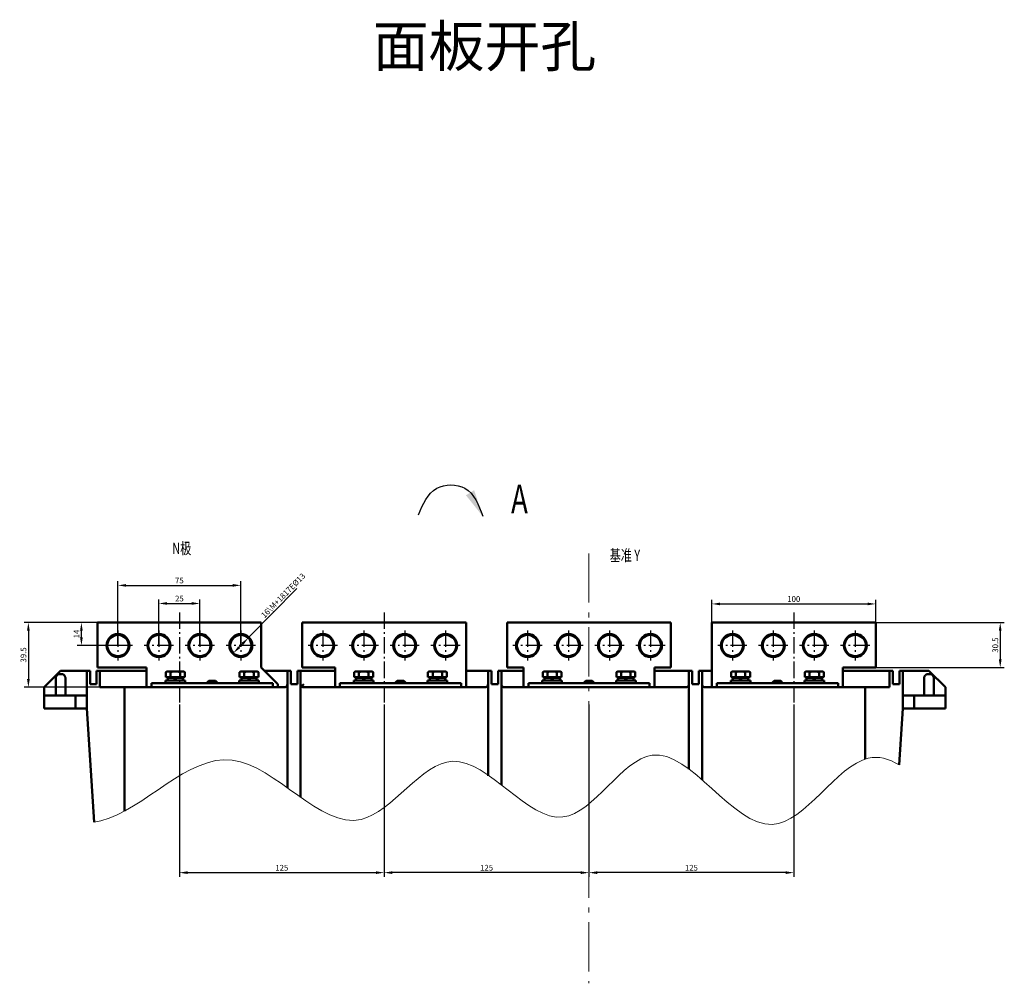
# Model space of a CAD drawing. Extents: x 1364 to 4310, y -3141 to 59.
# Drawn here: x 3610 to 4211, y -2986 to -2398 of the extents above; entities that cross this region are included whole.
import ezdxf
from ezdxf.enums import TextEntityAlignment as Align

# ---------------------------------------------------------------- set-up
doc = ezdxf.new("R2010")
doc.units = 0
doc.header["$MEASUREMENT"] = 0
doc.linetypes.add('KM_POINT', pattern=[15, 10, -2, 1, -2])
doc.linetypes.add('KM_SOLID', pattern=[0])
doc.layers.get('0').update_dxf_attribs({"color": 255, "linetype": 'KM_SOLID', "lineweight": 13})
for name, color, linetype, lineweight in [('中心线', 1, 'KM_POINT', 25), ('图幅', 7, 'Continuous', 18), ('尺寸线', 1, 'KM_SOLID', 25), ('尺寸线1', 1, 'KM_SOLID', 18), ('粗线层', 3, 'KM_SOLID', 50), ('粗线层0', 3, 'KM_SOLID', 50)]:
    doc.layers.add(name, color=color, linetype=linetype, lineweight=lineweight)
doc.styles.add('JS技术字', font='FangSong_GB2312.shx.ttf', dxfattribs={"width": 0.707, "height": 3.5})
doc.styles.add('标准字', font='romans.shx', dxfattribs={"width": 0.8, "height": 3.5, "bigfont": 'bzdft.shx'})
doc.dimstyles.new('ISO25', dxfattribs={"dimscale": 2, "dimtxt": 3.5, "dimasz": 2.5, "dimexe": 1.25, "dimexo": 0.0625, "dimtad": 1, "dimdec": 4, "dimdsep": 46, "dimlunit": 6, "dimtxsty": '标准字', "dimcen": 2.5, "dimclrd": 256, "dimclre": 256, "dimclrt": 2, "dimadec": 0, "dimazin": 0, "dimtfac": 1, "dimtdec": 4, "dimtmove": 0, "dimatfit": 2, "dimfxl": 0, "dimtolj": 1, "dimtzin": 0, "dimarcsym": 0})

# ---------------------------------------------------------------- blocks, each defined once
blk = doc.blocks.new('*D46')
at = {"color": 1, "linetype": 'Continuous', "lineweight": -2}
for p, q in [((3657.48, -2765.82), (3645.29, -2765.82)), ((3647.79, -2774.82), (3647.79, -2770.82)), ((3669.97, -2779.82), (3645.29, -2779.82))]:
    blk.add_line(p, q, dxfattribs=at)
at = {"color": 1, "linetype": 'Continuous'}
for points in [[(3646.96, -2770.82), (3648.62, -2770.82), (3647.79, -2765.82)], [(3646.96, -2774.82), (3648.62, -2774.82), (3647.79, -2779.82)]]:
    blk.add_solid(points, dxfattribs=at)
at = {"layer": 'Defpoints', "color": 0, "linetype": 'Continuous'}
for p in [(3647.79, -2765.82), (3657.6, -2765.82), (3670.1, -2779.82)]:
    blk.add_point(p, dxfattribs=at)
at = {"color": 2, "linetype": 'Continuous', "lineweight": 0, "insert": (3644.79, -2772.82), "char_height": 3.5, "attachment_point": 5, "rotation": 90, "style": '标准字'}
blk.add_mtext('\\A1;14', dxfattribs=at)
blk = doc.blocks.new('*D47')
at = {"color": 1, "linetype": 'Continuous', "lineweight": -2}
for p, q in [((3657.48, -2765.82), (3612.92, -2765.82)), ((3615.42, -2770.82), (3615.42, -2800.32)), ((3658.98, -2805.32), (3612.92, -2805.32))]:
    blk.add_line(p, q, dxfattribs=at)
at = {"color": 1, "linetype": 'Continuous'}
for points in [[(3614.59, -2770.82), (3616.26, -2770.82), (3615.42, -2765.82)], [(3614.59, -2800.32), (3616.26, -2800.32), (3615.42, -2805.32)]]:
    blk.add_solid(points, dxfattribs=at)
at = {"layer": 'Defpoints', "color": 0, "linetype": 'Continuous'}
for p in [(3657.6, -2765.82), (3615.42, -2805.32), (3659.1, -2805.32)]:
    blk.add_point(p, dxfattribs=at)
at = {"color": 2, "linetype": 'Continuous', "lineweight": 0, "insert": (3612.42, -2785.57), "char_height": 3.5, "attachment_point": 5, "rotation": 90, "style": '标准字'}
blk.add_mtext('\\A1;39.5', dxfattribs=at)
blk = doc.blocks.new('*D48')
at = {"color": 1, "linetype": 'Continuous', "lineweight": -2}
for p, q in [((3695.1, -2779.7), (3695.1, -2751.67)), ((3720.1, -2779.7), (3720.1, -2751.67)), ((3700.1, -2754.17), (3715.1, -2754.17))]:
    blk.add_line(p, q, dxfattribs=at)
at = {"color": 1, "linetype": 'Continuous'}
for points in [[(3700.1, -2753.33), (3700.1, -2755), (3695.1, -2754.17)], [(3715.1, -2753.33), (3715.1, -2755), (3720.1, -2754.17)]]:
    blk.add_solid(points, dxfattribs=at)
at = {"layer": 'Defpoints', "color": 0, "linetype": 'Continuous'}
for p in [(3720.1, -2754.17), (3695.1, -2779.82), (3720.1, -2779.82)]:
    blk.add_point(p, dxfattribs=at)
at = {"color": 2, "linetype": 'Continuous', "lineweight": 0, "insert": (3707.6, -2751.17), "char_height": 3.5, "attachment_point": 5, "style": '标准字'}
blk.add_mtext('\\A1;25', dxfattribs=at)
blk = doc.blocks.new('*D49')
at = {"color": 1, "linetype": 'Continuous', "lineweight": -2}
for p, q in [((3670.1, -2779.7), (3670.1, -2740.64)), ((3675.1, -2743.14), (3740.1, -2743.14)), ((3745.1, -2779.7), (3745.1, -2740.64))]:
    blk.add_line(p, q, dxfattribs=at)
at = {"color": 1, "linetype": 'Continuous'}
for points in [[(3675.1, -2742.3), (3675.1, -2743.97), (3670.1, -2743.14)], [(3740.1, -2742.3), (3740.1, -2743.97), (3745.1, -2743.14)]]:
    blk.add_solid(points, dxfattribs=at)
at = {"layer": 'Defpoints', "color": 0, "linetype": 'Continuous'}
for p in [(3745.1, -2743.14), (3670.1, -2779.82), (3745.1, -2779.82)]:
    blk.add_point(p, dxfattribs=at)
at = {"color": 2, "linetype": 'Continuous', "lineweight": 0, "insert": (3707.6, -2740.14), "char_height": 3.5, "attachment_point": 5, "style": '标准字'}
blk.add_mtext('\\A1;75', dxfattribs=at)
blk = doc.blocks.new('*D50')
at = {"color": 1, "linetype": 'Continuous', "lineweight": -2}
for p, q in [((3749.67, -2775.2), (3779.36, -2745.1)), ((3744.05, -2780.89), (3746.16, -2778.76))]:
    blk.add_line(p, q, dxfattribs=at)
at = {"color": 1, "linetype": 'Continuous'}
for points in [[(3745.56, -2778.17), (3746.75, -2779.34), (3749.67, -2775.2)], [(3743.46, -2780.31), (3744.64, -2781.48), (3740.54, -2784.45)]]:
    blk.add_solid(points, dxfattribs=at)
at = {"layer": 'Defpoints', "color": 0, "linetype": 'Continuous'}
for p in [(3749.67, -2775.2), (3740.54, -2784.45)]:
    blk.add_point(p, dxfattribs=at)
at = {"color": 2, "linetype": 'Continuous', "lineweight": 0, "insert": (3770.95, -2749.35), "char_height": 3.5, "attachment_point": 5, "rotation": 45.38755, "style": '标准字'}
blk.add_mtext('\\A1;16\\M+1817E%%c13', dxfattribs=at)
blk = doc.blocks.new('*D72')
at = {"color": 1, "linetype": 'Continuous', "lineweight": -2}
for p, q in [((3707.6, -2815.78), (3707.6, -2920.9)), ((3832.6, -2815.78), (3832.6, -2920.9)), ((3712.6, -2918.4), (3827.6, -2918.4))]:
    blk.add_line(p, q, dxfattribs=at)
at = {"color": 1, "linetype": 'Continuous'}
for points in [[(3712.6, -2917.56), (3712.6, -2919.23), (3707.6, -2918.4)], [(3827.6, -2917.56), (3827.6, -2919.23), (3832.6, -2918.4)]]:
    blk.add_solid(points, dxfattribs=at)
at = {"layer": 'Defpoints', "color": 0, "linetype": 'Continuous'}
for p in [(3707.6, -2815.65), (3832.6, -2815.65), (3832.6, -2918.4)]:
    blk.add_point(p, dxfattribs=at)
at = {"color": 2, "linetype": 'Continuous', "lineweight": 0, "insert": (3770.1, -2915.4), "char_height": 3.5, "attachment_point": 5, "style": '标准字'}
blk.add_mtext('\\A1;125', dxfattribs=at)
blk = doc.blocks.new('*D73')
at = {"color": 1, "linetype": 'Continuous', "lineweight": -2}
for p, q in [((3832.6, -2815.9), (3832.6, -2920.9)), ((3957.6, -2815.78), (3957.6, -2920.9)), ((3952.6, -2918.4), (3837.6, -2918.4))]:
    blk.add_line(p, q, dxfattribs=at)
at = {"color": 1, "linetype": 'Continuous'}
for points in [[(3837.6, -2917.56), (3837.6, -2919.23), (3832.6, -2918.4)], [(3952.6, -2917.56), (3952.6, -2919.23), (3957.6, -2918.4)]]:
    blk.add_solid(points, dxfattribs=at)
at = {"layer": 'Defpoints', "color": 0, "linetype": 'Continuous'}
for p in [(3832.6, -2815.78), (3957.6, -2815.65), (3832.6, -2918.4)]:
    blk.add_point(p, dxfattribs=at)
at = {"color": 2, "linetype": 'Continuous', "lineweight": 0, "insert": (3895.1, -2915.4), "char_height": 3.5, "attachment_point": 5, "style": '标准字'}
blk.add_mtext('\\A1;125', dxfattribs=at)
blk = doc.blocks.new('*D74')
at = {"color": 1, "linetype": 'Continuous', "lineweight": -2}
for p, q in [((3957.6, -2815.78), (3957.6, -2920.9)), ((4082.6, -2815.78), (4082.6, -2920.9)), ((4077.6, -2918.4), (3962.6, -2918.4))]:
    blk.add_line(p, q, dxfattribs=at)
at = {"color": 1, "linetype": 'Continuous'}
for points in [[(3962.6, -2917.56), (3962.6, -2919.23), (3957.6, -2918.4)], [(4077.6, -2917.56), (4077.6, -2919.23), (4082.6, -2918.4)]]:
    blk.add_solid(points, dxfattribs=at)
at = {"layer": 'Defpoints', "color": 0, "linetype": 'Continuous'}
for p in [(3957.6, -2815.65), (4082.6, -2815.65), (3957.6, -2918.4)]:
    blk.add_point(p, dxfattribs=at)
at = {"color": 2, "linetype": 'Continuous', "lineweight": 0, "insert": (4020.1, -2915.4), "char_height": 3.5, "attachment_point": 5, "style": '标准字'}
blk.add_mtext('\\A1;125', dxfattribs=at)
blk = doc.blocks.new('*D94')
at = {"color": 1, "linetype": 'Continuous', "lineweight": -2}
for p, q in [((4032.6, -2765.7), (4032.6, -2751.96)), ((4132.6, -2765.7), (4132.6, -2751.96)), ((4037.6, -2754.46), (4127.6, -2754.46))]:
    blk.add_line(p, q, dxfattribs=at)
at = {"color": 1, "linetype": 'Continuous'}
for points in [[(4037.6, -2753.63), (4037.6, -2755.3), (4032.6, -2754.46)], [(4127.6, -2753.63), (4127.6, -2755.3), (4132.6, -2754.46)]]:
    blk.add_solid(points, dxfattribs=at)
at = {"layer": 'Defpoints', "color": 0, "linetype": 'Continuous'}
for p in [(4132.6, -2754.46), (4032.6, -2765.82), (4132.6, -2765.82)]:
    blk.add_point(p, dxfattribs=at)
at = {"color": 2, "linetype": 'Continuous', "lineweight": 0, "insert": (4082.6, -2751.46), "char_height": 3.5, "attachment_point": 5, "style": '标准字'}
blk.add_mtext('\\A1;100', dxfattribs=at)
blk = doc.blocks.new('*D97')
at = {"color": 1, "linetype": 'Continuous', "lineweight": -2}
for p, q in [((4132.73, -2765.82), (4211.09, -2765.82)), ((4208.59, -2770.82), (4208.59, -2788.32)), ((4132.73, -2793.32), (4211.09, -2793.32))]:
    blk.add_line(p, q, dxfattribs=at)
at = {"color": 1, "linetype": 'Continuous'}
for points in [[(4207.75, -2770.82), (4209.42, -2770.82), (4208.59, -2765.82)], [(4207.75, -2788.32), (4209.42, -2788.32), (4208.59, -2793.32)]]:
    blk.add_solid(points, dxfattribs=at)
at = {"layer": 'Defpoints', "color": 0, "linetype": 'Continuous'}
for p in [(4132.6, -2765.82), (4132.6, -2793.32), (4208.59, -2793.32)]:
    blk.add_point(p, dxfattribs=at)
at = {"color": 2, "linetype": 'Continuous', "lineweight": 0, "insert": (4205.59, -2779.57), "char_height": 3.5, "attachment_point": 5, "rotation": 90, "style": '标准字'}
blk.add_mtext('\\A1;30.5', dxfattribs=at)

msp = doc.modelspace()

# ---------------------------------------------------------------- linework, layer by layer
at = {"linetype": 'Continuous', "lineweight": 0}
msp.add_open_spline([(3655.64024, -2887.53024), (3656.99978, -2887.32581), (3684.86919, -2881.75225), (3738.75439, -2813.45138), (3814.40506, -2921.27618), (3875.3173, -2816.69788), (3941.18465, -2919.83796), (3999.5562, -2806.93524), (4067.08413, -2929.51301), (4114.84066, -2841.69785), (4140.56472, -2848.86213), (4146.85369, -2852.61365)], degree=3, knots=[91.147580255, 91.147580255, 91.147580255, 91.147580255, 95.674537863, 183.945241672, 270.526585376, 336.783286823, 412.165558873, 478.415397765, 563.071801738, 634.254214095, 657.181936518, 657.181936518, 657.181936518, 657.181936518], dxfattribs=at)
at = {"layer": '中心线'}
for p, q in [((3707.60216, -2759.6644), (3707.60216, -2815.65069)), ((3832.60216, -2759.6644), (3832.60216, -2815.65069)), ((4082.60216, -2759.6644), (4082.60216, -2815.65069)), ((3670.10216, -2770.63687), (3670.10216, -2789.01208)), ((3695.10216, -2770.63687), (3695.10216, -2789.01208)), ((3720.10216, -2770.63687), (3720.10216, -2789.01208)), ((3745.10216, -2770.63687), (3745.10216, -2789.01208)), ((3795.10216, -2770.63687), (3795.10216, -2789.01208)), ((3820.10216, -2770.63687), (3820.10216, -2789.01208)), ((3845.10216, -2770.63687), (3845.10216, -2789.01208)), ((3870.10216, -2770.63687), (3870.10216, -2789.01208)), ((3920.10216, -2770.63687), (3920.10216, -2789.01208)), ((3945.10216, -2770.63687), (3945.10216, -2789.01208)), ((3970.10216, -2770.63687), (3970.10216, -2789.01208)), ((3995.10216, -2770.63687), (3995.10216, -2789.01208)), ((4045.10216, -2770.63687), (4045.10216, -2789.01208)), ((4070.10216, -2770.63687), (4070.10216, -2789.01208)), ((4095.10216, -2770.63687), (4095.10216, -2789.01208)), ((4120.10216, -2770.63687), (4120.10216, -2789.01208)), ((3679.03488, -2779.82448), (3661.15724, -2779.82448)), ((3704.03488, -2779.82448), (3686.15724, -2779.82448)), ((3729.03488, -2779.82448), (3711.15724, -2779.82448)), ((3754.03488, -2779.82448), (3736.15724, -2779.82448)), ((3804.03488, -2779.82448), (3786.15724, -2779.82448)), ((3829.03488, -2779.82448), (3811.15724, -2779.82448)), ((3854.03488, -2779.82448), (3836.15724, -2779.82448)), ((3879.03488, -2779.82448), (3861.15724, -2779.82448)), ((3929.03488, -2779.82448), (3911.15724, -2779.82448)), ((3954.03488, -2779.82448), (3936.15724, -2779.82448)), ((3979.03488, -2779.82448), (3961.15724, -2779.82448)), ((4004.03488, -2779.82448), (3986.15724, -2779.82448)), ((4054.03488, -2779.82448), (4036.15724, -2779.82448)), ((4079.03488, -2779.82448), (4061.15724, -2779.82448)), ((4104.03488, -2779.82448), (4086.15724, -2779.82448)), ((4129.03488, -2779.82448), (4111.15724, -2779.82448))]:
    msp.add_line(p, q, dxfattribs=at)
at = {"layer": '尺寸线'}
msp.add_spline([(3853.47768, -2700.1675), (3864.74141, -2683.86966), (3881.83127, -2683.86966), (3892.70663, -2700.94359)], degree=3, dxfattribs=at)
at = {"layer": '尺寸线1', "color": 1, "linetype": 'KM_SOLID', "lineweight": 18}
msp.add_solid([(3887.52373, -2685.06568), (3882.48961, -2688.17413), (3892.70663, -2700.94359)], dxfattribs=at)
at = {"layer": '粗线层'}
for p, q in [((3657.60216, -2765.82448), (3657.60216, -2793.32448)), ((3757.60216, -2765.82448), (3657.60216, -2765.82448)), ((3757.60216, -2793.32448), (3757.60216, -2765.82448)), ((3782.60216, -2765.82448), (3782.60216, -2793.32448)), ((3882.60216, -2765.82448), (3782.60216, -2765.82448)), ((3882.60216, -2805.32448), (3882.60216, -2765.82448)), ((3907.60216, -2765.82448), (3907.60216, -2793.32448)), ((4007.60216, -2765.82448), (3907.60216, -2765.82448)), ((4007.60216, -2793.32448), (4007.60216, -2765.82448)), ((4032.60216, -2765.82448), (4032.60216, -2805.32448)), ((4132.60216, -2765.82448), (4032.60216, -2765.82448)), ((4132.60216, -2793.32448), (4132.60216, -2765.82448)), ((3657.60216, -2793.32448), (3687.60216, -2793.32448)), ((3687.60216, -2793.32448), (3687.60216, -2805.32448)), ((3767.60216, -2803.32448), (3757.60216, -2793.32448)), ((3782.60216, -2793.32448), (3802.60216, -2793.32448)), ((3802.60216, -2793.32448), (3802.60216, -2805.32448)), ((3907.60216, -2793.32448), (3917.60216, -2793.32448)), ((3917.60216, -2793.32448), (3917.60216, -2805.32448)), ((3997.60216, -2805.32448), (3997.60216, -2793.32448)), ((3997.60216, -2793.32448), (4007.60216, -2793.32448)), ((4112.60216, -2805.32448), (4112.60216, -2793.32448)), ((4112.60216, -2793.32448), (4132.60216, -2793.32448)), ((3635.10216, -2795.32448), (3625.10216, -2805.32448)), ((3632.10216, -2810.32448), (3632.10216, -2800.27311)), ((3636.10216, -2797.32448), (3634.10216, -2797.32448)), ((3653.10216, -2795.32448), (3635.10216, -2795.32448)), ((3638.10216, -2810.32448), (3638.10216, -2800.27311)), ((3651.10216, -2795.32448), (3651.10216, -2818.32448)), ((3653.10216, -2795.32448), (3653.10216, -2803.32448)), ((3657.10216, -2803.32448), (3657.10216, -2795.32448)), ((3687.60216, -2795.32448), (3657.10216, -2795.32448)), ((3659.10216, -2795.32448), (3659.10216, -2805.32448)), ((3700.10216, -2795.62448), (3699.32865, -2796.07106)), ((3699.32865, -2799.12448), (3699.32865, -2796.07106)), ((3699.32865, -2799.12448), (3710.87566, -2799.12448)), ((3700.60216, -2799.62448), (3700.10216, -2799.12448)), ((3710.1021, -2795.62448), (3700.10222, -2795.62448)), ((3700.45216, -2801.22448), (3700.45216, -2799.62448)), ((3700.45216, -2799.62448), (3709.75213, -2799.62448)), ((3702.21541, -2799.12448), (3702.21541, -2796.07106)), ((3704.30216, -2799.62448), (3705.10216, -2801.22448)), ((3705.10216, -2799.62448), (3705.90216, -2801.22448)), ((3707.98891, -2799.12448), (3707.98891, -2796.07106)), ((3709.60216, -2799.62448), (3710.10216, -2799.12448)), ((3709.75216, -2801.22448), (3709.75216, -2799.62448)), ((3710.10216, -2795.62448), (3710.87566, -2796.07106)), ((3710.87566, -2799.12448), (3710.87566, -2796.07106)), ((3745.10216, -2795.62448), (3744.32865, -2796.07106)), ((3744.32865, -2799.12448), (3744.32865, -2796.07106)), ((3744.32865, -2799.12448), (3755.87566, -2799.12448)), ((3745.60216, -2799.62448), (3745.10216, -2799.12448)), ((3755.1021, -2795.62448), (3745.10222, -2795.62448)), ((3745.45216, -2801.22448), (3745.45216, -2799.62448)), ((3745.45216, -2799.62448), (3754.75213, -2799.62448)), ((3747.21541, -2799.12448), (3747.21541, -2796.07106)), ((3749.30216, -2799.62448), (3750.10216, -2801.22448)), ((3750.10216, -2799.62448), (3750.90216, -2801.22448)), ((3752.98891, -2799.12448), (3752.98891, -2796.07106)), ((3754.60216, -2799.62448), (3755.10216, -2799.12448)), ((3754.75216, -2801.22448), (3754.75216, -2799.62448)), ((3755.10216, -2795.62448), (3755.87566, -2796.07106)), ((3755.87566, -2799.12448), (3755.87566, -2796.07106)), ((3759.60216, -2795.32448), (3775.60216, -2795.32448)), ((3773.60216, -2866.73411), (3773.60216, -2795.32448)), ((3775.60216, -2795.32448), (3775.60216, -2803.32448)), ((3779.60216, -2803.32448), (3779.60216, -2795.32448)), ((3779.60216, -2795.32448), (3802.60216, -2795.32448)), ((3781.60216, -2795.32448), (3781.60216, -2872.43)), ((3815.10216, -2795.62448), (3814.32865, -2796.07106)), ((3814.32865, -2799.12448), (3814.32865, -2796.07106)), ((3814.32865, -2799.12448), (3825.87566, -2799.12448)), ((3815.60216, -2799.62448), (3815.10216, -2799.12448)), ((3825.1021, -2795.62448), (3815.10222, -2795.62448)), ((3815.45216, -2801.22448), (3815.45216, -2799.62448)), ((3815.45216, -2799.62448), (3824.75213, -2799.62448)), ((3817.21541, -2799.12448), (3817.21541, -2796.07106)), ((3819.30216, -2799.62448), (3820.10216, -2801.22448)), ((3820.10216, -2799.62448), (3820.90216, -2801.22448)), ((3822.98891, -2799.12448), (3822.98891, -2796.07106)), ((3824.60216, -2799.62448), (3825.10216, -2799.12448)), ((3824.75216, -2801.22448), (3824.75216, -2799.62448)), ((3825.10216, -2795.62448), (3825.87566, -2796.07106)), ((3825.87566, -2799.12448), (3825.87566, -2796.07106)), ((3860.10216, -2795.62448), (3859.32865, -2796.07106)), ((3859.32865, -2799.12448), (3859.32865, -2796.07106)), ((3859.32865, -2799.12448), (3870.87566, -2799.12448)), ((3860.60216, -2799.62448), (3860.10216, -2799.12448)), ((3870.1021, -2795.62448), (3860.10222, -2795.62448)), ((3860.45216, -2801.22448), (3860.45216, -2799.62448)), ((3860.45216, -2799.62448), (3869.75213, -2799.62448)), ((3862.21541, -2799.12448), (3862.21541, -2796.07106)), ((3864.30216, -2799.62448), (3865.10216, -2801.22448)), ((3865.10216, -2799.62448), (3865.90216, -2801.22448)), ((3867.98891, -2799.12448), (3867.98891, -2796.07106)), ((3869.60216, -2799.62448), (3870.10216, -2799.12448)), ((3869.75216, -2801.22448), (3869.75216, -2799.62448)), ((3870.10216, -2795.62448), (3870.87566, -2796.07106)), ((3870.87566, -2799.12448), (3870.87566, -2796.07106)), ((3882.60216, -2795.32448), (3898.10216, -2795.32448)), ((3896.10216, -2795.32448), (3896.10216, -2859.32448)), ((3898.10216, -2795.32448), (3898.10216, -2803.32448)), ((3902.10216, -2803.32448), (3902.10216, -2795.32448)), ((3902.10216, -2795.32448), (3917.60216, -2795.32448)), ((3904.10216, -2795.32448), (3904.10216, -2864.85993)), ((3930.10216, -2795.62448), (3929.32865, -2796.07106)), ((3929.32865, -2799.12448), (3929.32865, -2796.07106)), ((3929.32865, -2799.12448), (3940.87566, -2799.12448)), ((3930.60216, -2799.62448), (3930.10216, -2799.12448)), ((3940.1021, -2795.62448), (3930.10222, -2795.62448)), ((3930.45216, -2801.22448), (3930.45216, -2799.62448)), ((3930.45216, -2799.62448), (3939.75213, -2799.62448)), ((3932.21541, -2799.12448), (3932.21541, -2796.07106)), ((3934.30216, -2799.62448), (3935.10216, -2801.22448)), ((3935.10216, -2799.62448), (3935.90216, -2801.22448)), ((3937.98891, -2799.12448), (3937.98891, -2796.07106)), ((3939.60216, -2799.62448), (3940.10216, -2799.12448)), ((3939.75216, -2801.22448), (3939.75216, -2799.62448)), ((3940.10216, -2795.62448), (3940.87566, -2796.07106)), ((3940.87566, -2799.12448), (3940.87566, -2796.07106)), ((3975.10216, -2795.62448), (3974.32865, -2796.07106)), ((3974.32865, -2799.12448), (3974.32865, -2796.07106)), ((3974.32865, -2799.12448), (3985.87566, -2799.12448)), ((3975.60216, -2799.62448), (3975.10216, -2799.12448)), ((3985.1021, -2795.62448), (3975.10222, -2795.62448)), ((3975.45216, -2801.22448), (3975.45216, -2799.62448)), ((3975.45216, -2799.62448), (3984.75213, -2799.62448)), ((3977.21541, -2799.12448), (3977.21541, -2796.07106)), ((3979.30216, -2799.62448), (3980.10216, -2801.22448)), ((3980.10216, -2799.62448), (3980.90216, -2801.22448)), ((3982.98891, -2799.12448), (3982.98891, -2796.07106)), ((3984.60216, -2799.62448), (3985.10216, -2799.12448)), ((3984.75216, -2801.22448), (3984.75216, -2799.62448)), ((3985.10216, -2795.62448), (3985.87566, -2796.07106)), ((3985.87566, -2799.12448), (3985.87566, -2796.07106)), ((3997.60216, -2795.32448), (4020.60216, -2795.32448)), ((4018.60216, -2855.22191), (4018.60216, -2795.32448)), ((4020.60216, -2795.32448), (4020.60216, -2803.32448)), ((4024.60216, -2803.32448), (4024.60216, -2795.32448)), ((4024.60216, -2795.32448), (4032.60216, -2795.32448)), ((4026.60216, -2795.32448), (4026.60216, -2861.7524)), ((4045.10216, -2795.62448), (4044.32865, -2796.07106)), ((4044.32865, -2799.12448), (4044.32865, -2796.07106)), ((4044.32865, -2799.12448), (4055.87566, -2799.12448)), ((4045.60216, -2799.62448), (4045.10216, -2799.12448)), ((4055.1021, -2795.62448), (4045.10222, -2795.62448)), ((4045.45216, -2801.22448), (4045.45216, -2799.62448)), ((4045.45216, -2799.62448), (4054.75213, -2799.62448)), ((4047.21541, -2799.12448), (4047.21541, -2796.07106)), ((4049.30216, -2799.62448), (4050.10216, -2801.22448)), ((4050.10216, -2799.62448), (4050.90216, -2801.22448)), ((4052.98891, -2799.12448), (4052.98891, -2796.07106)), ((4054.60216, -2799.62448), (4055.10216, -2799.12448)), ((4054.75216, -2801.22448), (4054.75216, -2799.62448)), ((4055.10216, -2795.62448), (4055.87566, -2796.07106)), ((4055.87566, -2799.12448), (4055.87566, -2796.07106)), ((4090.10216, -2795.62448), (4089.32865, -2796.07106)), ((4089.32865, -2799.12448), (4089.32865, -2796.07106)), ((4089.32865, -2799.12448), (4100.87566, -2799.12448)), ((4090.60216, -2799.62448), (4090.10216, -2799.12448)), ((4100.1021, -2795.62448), (4090.10222, -2795.62448)), ((4090.45216, -2801.22448), (4090.45216, -2799.62448)), ((4090.45216, -2799.62448), (4099.75213, -2799.62448)), ((4092.21541, -2799.12448), (4092.21541, -2796.07106)), ((4094.30216, -2799.62448), (4095.10216, -2801.22448)), ((4095.10216, -2799.62448), (4095.90216, -2801.22448)), ((4097.98891, -2799.12448), (4097.98891, -2796.07106)), ((4099.60216, -2799.62448), (4100.10216, -2799.12448)), ((4099.75216, -2801.22448), (4099.75216, -2799.62448)), ((4100.10216, -2795.62448), (4100.87566, -2796.07106)), ((4100.87566, -2799.12448), (4100.87566, -2796.07106)), ((4143.10216, -2795.32448), (4112.60216, -2795.32448)), ((4141.10216, -2795.32448), (4141.10216, -2805.32448)), ((4143.10216, -2795.32448), (4143.10216, -2803.32448)), ((4147.10216, -2795.32448), (4165.10216, -2795.32448)), ((4147.10216, -2795.32448), (4147.10216, -2803.32448)), ((4149.10216, -2795.32448), (4149.10216, -2818.32448)), ((4162.10216, -2810.32448), (4162.10216, -2800.27311)), ((4164.10216, -2797.32448), (4166.10216, -2797.32448)), ((4175.10216, -2805.32448), (4165.10216, -2795.32448)), ((4168.10216, -2800.27311), (4168.10216, -2810.32448)), ((3625.10216, -2805.32448), (3625.10216, -2818.32448)), ((3653.10216, -2803.32448), (3657.10216, -2803.32448)), ((3659.10216, -2805.32448), (3771.60216, -2805.32448)), ((3674.10216, -2880.82304), (3674.10216, -2805.32448)), ((3690.60216, -2802.82448), (3690.60216, -2805.32448)), ((3764.60216, -2802.82448), (3690.60216, -2802.82448)), ((3699.10216, -2802.82448), (3699.10216, -2801.22448)), ((3699.10216, -2801.22448), (3711.10216, -2801.22448)), ((3711.10216, -2802.82448), (3711.10216, -2801.22448)), ((3725.60216, -2801.32448), (3724.60216, -2802.32448)), ((3724.60216, -2802.82448), (3724.60216, -2802.32448)), ((3724.60216, -2802.32448), (3730.60216, -2802.32448)), ((3725.60216, -2801.32448), (3729.60216, -2801.32448)), ((3729.60216, -2801.32448), (3730.60216, -2802.32448)), ((3730.60216, -2802.82448), (3730.60216, -2802.32448)), ((3744.10216, -2802.82448), (3744.10216, -2801.22448)), ((3744.10216, -2801.22448), (3756.10216, -2801.22448)), ((3756.10216, -2802.82448), (3756.10216, -2801.22448)), ((3764.60216, -2802.82448), (3764.60216, -2805.32448)), ((3767.60216, -2805.32448), (3767.60216, -2803.32448)), ((3775.60216, -2803.32448), (3779.60216, -2803.32448)), ((3782.40216, -2804.52448), (3782.7595, -2804.16715)), ((3782.7595, -2804.16715), (3783.60216, -2803.32448)), ((3783.60216, -2805.32448), (3894.10216, -2805.32448)), ((3805.60216, -2802.82448), (3805.60216, -2805.32448)), ((3879.60216, -2802.82448), (3805.60216, -2802.82448)), ((3814.10216, -2802.82448), (3814.10216, -2801.22448)), ((3814.10216, -2801.22448), (3826.10216, -2801.22448)), ((3826.10216, -2802.82448), (3826.10216, -2801.22448)), ((3840.60216, -2801.32448), (3839.60216, -2802.32448)), ((3839.60216, -2802.82448), (3839.60216, -2802.32448)), ((3839.60216, -2802.32448), (3845.60216, -2802.32448)), ((3840.60216, -2801.32448), (3844.60216, -2801.32448)), ((3844.60216, -2801.32448), (3845.60216, -2802.32448)), ((3845.60216, -2802.82448), (3845.60216, -2802.32448)), ((3859.10216, -2802.82448), (3859.10216, -2801.22448)), ((3859.10216, -2801.22448), (3871.10216, -2801.22448)), ((3871.10216, -2802.82448), (3871.10216, -2801.22448)), ((3879.60216, -2802.82448), (3879.60216, -2805.32448)), ((3898.10216, -2803.32448), (3902.10216, -2803.32448)), ((4016.60216, -2805.32448), (3906.10216, -2805.32448)), ((3920.60216, -2802.82448), (3920.60216, -2805.32448)), ((3994.60216, -2802.82448), (3920.60216, -2802.82448)), ((3929.10216, -2802.82448), (3929.10216, -2801.22448)), ((3929.10216, -2801.22448), (3941.10216, -2801.22448)), ((3941.10216, -2802.82448), (3941.10216, -2801.22448)), ((3955.60216, -2801.32448), (3954.60216, -2802.32448)), ((3954.60216, -2802.82448), (3954.60216, -2802.32448)), ((3954.60216, -2802.32448), (3960.60216, -2802.32448)), ((3955.60216, -2801.32448), (3959.60216, -2801.32448)), ((3959.60216, -2801.32448), (3960.60216, -2802.32448)), ((3960.60216, -2802.82448), (3960.60216, -2802.32448)), ((3974.10216, -2802.82448), (3974.10216, -2801.22448)), ((3974.10216, -2801.22448), (3986.10216, -2801.22448)), ((3986.10216, -2802.82448), (3986.10216, -2801.22448)), ((3994.60216, -2802.82448), (3994.60216, -2805.32448)), ((4024.60216, -2803.32448), (4020.60216, -2803.32448)), ((4028.60216, -2805.32448), (4141.10216, -2805.32448)), ((4035.60216, -2802.82448), (4035.60216, -2805.32448)), ((4109.60216, -2802.82448), (4035.60216, -2802.82448)), ((4044.10216, -2802.82448), (4044.10216, -2801.22448)), ((4044.10216, -2801.22448), (4056.10216, -2801.22448)), ((4056.10216, -2802.82448), (4056.10216, -2801.22448)), ((4070.60216, -2801.32448), (4069.60216, -2802.32448)), ((4069.60216, -2802.82448), (4069.60216, -2802.32448)), ((4069.60216, -2802.32448), (4075.60216, -2802.32448)), ((4070.60216, -2801.32448), (4074.60216, -2801.32448)), ((4074.60216, -2801.32448), (4075.60216, -2802.32448)), ((4075.60216, -2802.82448), (4075.60216, -2802.32448)), ((4089.10216, -2802.82448), (4089.10216, -2801.22448)), ((4089.10216, -2801.22448), (4101.10216, -2801.22448)), ((4101.10216, -2802.82448), (4101.10216, -2801.22448)), ((4109.60216, -2802.82448), (4109.60216, -2805.32448)), ((4126.10216, -2849.09154), (4126.10216, -2805.32448)), ((4147.10216, -2803.32448), (4143.10216, -2803.32448)), ((4175.10216, -2805.32448), (4175.10216, -2818.32448)), ((3651.10216, -2810.32448), (3625.10216, -2810.32448)), ((3644.17395, -2810.32448), (3644.17395, -2818.32448)), ((4149.10216, -2810.32448), (4175.10216, -2810.32448)), ((4156.03036, -2810.32448), (4156.03036, -2818.32448)), ((3625.10216, -2818.32448), (3644.10216, -2818.32448)), ((3651.10216, -2818.32448), (3644.17395, -2818.32448)), ((3651.10216, -2818.32448), (3655.64024, -2887.53024)), ((4146.85369, -2852.61365), (4149.10216, -2818.32448)), ((4156.03036, -2818.32448), (4149.10216, -2818.32448)), ((4175.10216, -2818.32448), (4156.10216, -2818.32448))]:
    msp.add_line(p, q, dxfattribs=at)
at = {"layer": '粗线层', "linetype": 'KM_SOLID', "lineweight": 50}
for p, q in [((3632.11179, -2799.9841), (3632.10216, -2800.27311)), ((3632.14059, -2799.69786), (3632.11179, -2799.9841)), ((3632.18828, -2799.41717), (3632.14059, -2799.69786)), ((3632.2544, -2799.14472), (3632.18828, -2799.41717)), ((3632.33831, -2798.88314), (3632.2544, -2799.14472)), ((3632.43922, -2798.63494), (3632.33831, -2798.88314)), ((3632.55614, -2798.40252), (3632.43922, -2798.63494)), ((3632.68794, -2798.18811), (3632.55614, -2798.40252)), ((3632.83337, -2797.99379), (3632.68794, -2798.18811)), ((3632.99102, -2797.82141), (3632.83337, -2797.99379)), ((3633.15936, -2797.67265), (3632.99102, -2797.82141)), ((3633.33679, -2797.54893), (3633.15936, -2797.67265)), ((3633.52159, -2797.45144), (3633.33679, -2797.54893)), ((3633.71198, -2797.38113), (3633.52159, -2797.45144)), ((3633.90612, -2797.33868), (3633.71198, -2797.38113)), ((3634.10216, -2797.32448), (3633.90612, -2797.33868)), ((3636.29819, -2797.33868), (3636.10216, -2797.32448)), ((3636.49234, -2797.38113), (3636.29819, -2797.33868)), ((3636.68273, -2797.45144), (3636.49234, -2797.38113)), ((3636.86752, -2797.54893), (3636.68273, -2797.45144)), ((3637.04495, -2797.67265), (3636.86752, -2797.54893)), ((3637.2133, -2797.82141), (3637.04495, -2797.67265)), ((3637.37094, -2797.99379), (3637.2133, -2797.82141)), ((3637.51637, -2798.18811), (3637.37094, -2797.99379)), ((3637.64818, -2798.40252), (3637.51637, -2798.18811)), ((3637.7651, -2798.63494), (3637.64818, -2798.40252)), ((3637.866, -2798.88314), (3637.7651, -2798.63494)), ((3637.94992, -2799.14472), (3637.866, -2798.88314)), ((3638.01604, -2799.41717), (3637.94992, -2799.14472)), ((3638.06373, -2799.69786), (3638.01604, -2799.41717)), ((3638.09253, -2799.9841), (3638.06373, -2799.69786)), ((3638.10216, -2800.27311), (3638.09253, -2799.9841)), ((4162.11179, -2799.9841), (4162.10216, -2800.27311)), ((4162.14059, -2799.69786), (4162.11179, -2799.9841)), ((4162.18828, -2799.41717), (4162.14059, -2799.69786)), ((4162.2544, -2799.14472), (4162.18828, -2799.41717)), ((4162.33831, -2798.88314), (4162.2544, -2799.14472)), ((4162.43922, -2798.63494), (4162.33831, -2798.88314)), ((4162.55614, -2798.40252), (4162.43922, -2798.63494)), ((4162.68794, -2798.18811), (4162.55614, -2798.40252)), ((4162.83337, -2797.99379), (4162.68794, -2798.18811)), ((4162.99102, -2797.82141), (4162.83337, -2797.99379)), ((4163.15936, -2797.67265), (4162.99102, -2797.82141)), ((4163.33679, -2797.54893), (4163.15936, -2797.67265)), ((4163.52159, -2797.45144), (4163.33679, -2797.54893)), ((4163.71198, -2797.38113), (4163.52159, -2797.45144)), ((4163.90612, -2797.33868), (4163.71198, -2797.38113)), ((4164.10216, -2797.32448), (4163.90612, -2797.33868)), ((4166.29819, -2797.33868), (4166.10216, -2797.32448)), ((4166.49234, -2797.38113), (4166.29819, -2797.33868)), ((4166.68273, -2797.45144), (4166.49234, -2797.38113)), ((4166.86752, -2797.54893), (4166.68273, -2797.45144)), ((4167.04495, -2797.67265), (4166.86752, -2797.54893)), ((4167.2133, -2797.82141), (4167.04495, -2797.67265)), ((4167.37094, -2797.99379), (4167.2133, -2797.82141)), ((4167.51637, -2798.18811), (4167.37094, -2797.99379)), ((4167.64818, -2798.40252), (4167.51637, -2798.18811)), ((4167.7651, -2798.63494), (4167.64818, -2798.40252)), ((4167.866, -2798.88314), (4167.7651, -2798.63494)), ((4167.94992, -2799.14472), (4167.866, -2798.88314)), ((4168.01604, -2799.41717), (4167.94992, -2799.14472)), ((4168.06373, -2799.69786), (4168.01604, -2799.41717)), ((4168.09253, -2799.9841), (4168.06373, -2799.69786)), ((4168.10216, -2800.27311), (4168.09253, -2799.9841))]:
    msp.add_line(p, q, dxfattribs=at)
at = {"layer": '粗线层'}
for centre, radius in [((3670.10216, -2779.82448), 7), ((3670.10216, -2779.82448), 6.5), ((3695.10216, -2779.82448), 7), ((3695.10216, -2779.82448), 6.5), ((3720.10216, -2779.82448), 7), ((3720.10216, -2779.82448), 6.5), ((3745.10216, -2779.82448), 7), ((3745.10216, -2779.82448), 6.5), ((3795.10216, -2779.82448), 7), ((3795.10216, -2779.82448), 6.5), ((3820.10216, -2779.82448), 7), ((3820.10216, -2779.82448), 6.5), ((3845.10216, -2779.82448), 7), ((3845.10216, -2779.82448), 6.5), ((3870.10216, -2779.82448), 7), ((3870.10216, -2779.82448), 6.5), ((3920.10216, -2779.82448), 7), ((3920.10216, -2779.82448), 6.5), ((3945.10216, -2779.82448), 7), ((3945.10216, -2779.82448), 6.5), ((3970.10216, -2779.82448), 7), ((3970.10216, -2779.82448), 6.5), ((3995.10216, -2779.82448), 7), ((3995.10216, -2779.82448), 6.5), ((4045.10216, -2779.82448), 7), ((4045.10216, -2779.82448), 6.5), ((4070.10216, -2779.82448), 7), ((4070.10216, -2779.82448), 6.5), ((4095.10216, -2779.82448), 7), ((4095.10216, -2779.82448), 6.5), ((4120.10216, -2779.82448), 7), ((4120.10216, -2779.82448), 6.5)]:
    msp.add_circle(centre, radius, dxfattribs=at)
for centre, start, end in [((3771.60216, -2803.32448), 270, 0), ((3783.60216, -2803.32448), 180, 270), ((3894.10216, -2803.32448), 270, 0), ((3906.10216, -2803.32448), 180, 270), ((4016.60216, -2803.32448), 270, 0), ((4028.60216, -2803.32448), 180, 270)]:
    msp.add_arc(centre, 2, start, end, dxfattribs=at)
for points, knots in [([(3700.12553, -2795.71944), (3700.0576, -2795.73908), (3699.78144, -2795.83089), (3699.51923, -2795.96103), (3699.32865, -2796.07106)], [0, 0, 0, 0, 0.243196468, 1, 1, 1, 1]), ([(3700.77203, -2795.62448), (3700.71794, -2795.62448), (3700.49973, -2795.63265), (3700.28322, -2795.67387), (3700.12553, -2795.71944)], [0, 0, 0, 0, 0.247842112, 1, 1, 1, 1]), ([(3702.21541, -2796.07106), (3702.10003, -2796.00445), (3701.86791, -2795.88211), (3701.50799, -2795.73801), (3701.14213, -2795.64582), (3700.89445, -2795.62448), (3700.77203, -2795.62448)], [0, 0, 0, 0, 0.261635356, 0.514488839, 0.759589876, 1, 1, 1, 1]), ([(3705.10216, -2795.62448), (3704.61417, -2795.62448), (3703.63663, -2795.70972), (3702.68443, -2795.93566), (3702.21541, -2796.07106)], [0, 0, 0, 0, 0.499904161, 1, 1, 1, 1]), ([(3707.98891, -2796.07106), (3707.51988, -2795.93566), (3706.56769, -2795.70972), (3705.59015, -2795.62448), (3705.10216, -2795.62448)], [0, 0, 0, 0, 0.500095889, 1, 1, 1, 1]), ([(3709.43228, -2795.62448), (3709.30987, -2795.62448), (3709.06219, -2795.64582), (3708.69633, -2795.73801), (3708.33641, -2795.88211), (3708.10429, -2796.00444), (3707.98891, -2796.07106)], [0, 0, 0, 0, 0.240405995, 0.485503951, 0.738357835, 1, 1, 1, 1]), ([(3710.87566, -2796.07106), (3710.76028, -2796.00444), (3710.52815, -2795.88211), (3710.16823, -2795.73801), (3709.80238, -2795.64582), (3709.5547, -2795.62448), (3709.43228, -2795.62448)], [0, 0, 0, 0, 0.261642572, 0.514496597, 0.759594414, 1, 1, 1, 1]), ([(3745.12553, -2795.71944), (3745.0576, -2795.73908), (3744.78144, -2795.83089), (3744.51923, -2795.96103), (3744.32865, -2796.07106)], [0, 0, 0, 0, 0.243196468, 1, 1, 1, 1]), ([(3745.77203, -2795.62448), (3745.71794, -2795.62448), (3745.49973, -2795.63265), (3745.28322, -2795.67387), (3745.12553, -2795.71944)], [0, 0, 0, 0, 0.247842112, 1, 1, 1, 1]), ([(3747.21541, -2796.07106), (3747.10003, -2796.00445), (3746.86791, -2795.88211), (3746.50799, -2795.73801), (3746.14213, -2795.64582), (3745.89445, -2795.62448), (3745.77203, -2795.62448)], [0, 0, 0, 0, 0.261635356, 0.514488839, 0.759589876, 1, 1, 1, 1]), ([(3750.10216, -2795.62448), (3749.61417, -2795.62448), (3748.63663, -2795.70972), (3747.68443, -2795.93566), (3747.21541, -2796.07106)], [0, 0, 0, 0, 0.499904161, 1, 1, 1, 1]), ([(3752.98891, -2796.07106), (3752.51988, -2795.93566), (3751.56769, -2795.70972), (3750.59015, -2795.62448), (3750.10216, -2795.62448)], [0, 0, 0, 0, 0.500095889, 1, 1, 1, 1]), ([(3754.43228, -2795.62448), (3754.30987, -2795.62448), (3754.06219, -2795.64582), (3753.69633, -2795.73801), (3753.33641, -2795.88211), (3753.10429, -2796.00444), (3752.98891, -2796.07106)], [0, 0, 0, 0, 0.240405995, 0.485503951, 0.738357835, 1, 1, 1, 1]), ([(3755.87566, -2796.07106), (3755.76028, -2796.00444), (3755.52815, -2795.88211), (3755.16823, -2795.73801), (3754.80238, -2795.64582), (3754.5547, -2795.62448), (3754.43228, -2795.62448)], [0, 0, 0, 0, 0.261642572, 0.514496597, 0.759594414, 1, 1, 1, 1]), ([(3815.12553, -2795.71944), (3815.0576, -2795.73908), (3814.78144, -2795.83089), (3814.51923, -2795.96103), (3814.32865, -2796.07106)], [0, 0, 0, 0, 0.243196468, 1, 1, 1, 1]), ([(3815.77203, -2795.62448), (3815.71794, -2795.62448), (3815.49973, -2795.63265), (3815.28322, -2795.67387), (3815.12553, -2795.71944)], [0, 0, 0, 0, 0.247842112, 1, 1, 1, 1]), ([(3817.21541, -2796.07106), (3817.10003, -2796.00445), (3816.86791, -2795.88211), (3816.50799, -2795.73801), (3816.14213, -2795.64582), (3815.89445, -2795.62448), (3815.77203, -2795.62448)], [0, 0, 0, 0, 0.261635356, 0.514488839, 0.759589876, 1, 1, 1, 1]), ([(3820.10216, -2795.62448), (3819.61417, -2795.62448), (3818.63663, -2795.70972), (3817.68443, -2795.93566), (3817.21541, -2796.07106)], [0, 0, 0, 0, 0.499904161, 1, 1, 1, 1]), ([(3822.98891, -2796.07106), (3822.51988, -2795.93566), (3821.56769, -2795.70972), (3820.59015, -2795.62448), (3820.10216, -2795.62448)], [0, 0, 0, 0, 0.500095889, 1, 1, 1, 1]), ([(3824.43228, -2795.62448), (3824.30987, -2795.62448), (3824.06219, -2795.64582), (3823.69633, -2795.73801), (3823.33641, -2795.88211), (3823.10429, -2796.00444), (3822.98891, -2796.07106)], [0, 0, 0, 0, 0.240405995, 0.485503951, 0.738357835, 1, 1, 1, 1]), ([(3825.87566, -2796.07106), (3825.76028, -2796.00444), (3825.52815, -2795.88211), (3825.16823, -2795.73801), (3824.80238, -2795.64582), (3824.5547, -2795.62448), (3824.43228, -2795.62448)], [0, 0, 0, 0, 0.261642572, 0.514496597, 0.759594414, 1, 1, 1, 1]), ([(3860.12553, -2795.71944), (3860.0576, -2795.73908), (3859.78144, -2795.83089), (3859.51923, -2795.96103), (3859.32865, -2796.07106)], [0, 0, 0, 0, 0.243196468, 1, 1, 1, 1]), ([(3860.77203, -2795.62448), (3860.71794, -2795.62448), (3860.49973, -2795.63265), (3860.28322, -2795.67387), (3860.12553, -2795.71944)], [0, 0, 0, 0, 0.247842112, 1, 1, 1, 1]), ([(3862.21541, -2796.07106), (3862.10003, -2796.00445), (3861.86791, -2795.88211), (3861.50799, -2795.73801), (3861.14213, -2795.64582), (3860.89445, -2795.62448), (3860.77203, -2795.62448)], [0, 0, 0, 0, 0.261635356, 0.514488839, 0.759589876, 1, 1, 1, 1]), ([(3865.10216, -2795.62448), (3864.61417, -2795.62448), (3863.63663, -2795.70972), (3862.68443, -2795.93566), (3862.21541, -2796.07106)], [0, 0, 0, 0, 0.499904161, 1, 1, 1, 1]), ([(3867.98891, -2796.07106), (3867.51988, -2795.93566), (3866.56769, -2795.70972), (3865.59015, -2795.62448), (3865.10216, -2795.62448)], [0, 0, 0, 0, 0.500095889, 1, 1, 1, 1]), ([(3869.43228, -2795.62448), (3869.30987, -2795.62448), (3869.06219, -2795.64582), (3868.69633, -2795.73801), (3868.33641, -2795.88211), (3868.10429, -2796.00444), (3867.98891, -2796.07106)], [0, 0, 0, 0, 0.240405995, 0.485503951, 0.738357835, 1, 1, 1, 1]), ([(3870.87566, -2796.07106), (3870.76028, -2796.00444), (3870.52815, -2795.88211), (3870.16823, -2795.73801), (3869.80238, -2795.64582), (3869.5547, -2795.62448), (3869.43228, -2795.62448)], [0, 0, 0, 0, 0.261642572, 0.514496597, 0.759594414, 1, 1, 1, 1]), ([(3930.12553, -2795.71944), (3930.0576, -2795.73908), (3929.78144, -2795.83089), (3929.51923, -2795.96103), (3929.32865, -2796.07106)], [0, 0, 0, 0, 0.243196468, 1, 1, 1, 1]), ([(3930.77203, -2795.62448), (3930.71794, -2795.62448), (3930.49973, -2795.63265), (3930.28322, -2795.67387), (3930.12553, -2795.71944)], [0, 0, 0, 0, 0.247842112, 1, 1, 1, 1]), ([(3932.21541, -2796.07106), (3932.10003, -2796.00445), (3931.86791, -2795.88211), (3931.50799, -2795.73801), (3931.14213, -2795.64582), (3930.89445, -2795.62448), (3930.77203, -2795.62448)], [0, 0, 0, 0, 0.261635356, 0.514488839, 0.759589876, 1, 1, 1, 1]), ([(3935.10216, -2795.62448), (3934.61417, -2795.62448), (3933.63663, -2795.70972), (3932.68443, -2795.93566), (3932.21541, -2796.07106)], [0, 0, 0, 0, 0.499904161, 1, 1, 1, 1]), ([(3937.98891, -2796.07106), (3937.51988, -2795.93566), (3936.56769, -2795.70972), (3935.59015, -2795.62448), (3935.10216, -2795.62448)], [0, 0, 0, 0, 0.500095889, 1, 1, 1, 1]), ([(3939.43228, -2795.62448), (3939.30987, -2795.62448), (3939.06219, -2795.64582), (3938.69633, -2795.73801), (3938.33641, -2795.88211), (3938.10429, -2796.00444), (3937.98891, -2796.07106)], [0, 0, 0, 0, 0.240405995, 0.485503951, 0.738357835, 1, 1, 1, 1]), ([(3940.87566, -2796.07106), (3940.76028, -2796.00444), (3940.52815, -2795.88211), (3940.16823, -2795.73801), (3939.80238, -2795.64582), (3939.5547, -2795.62448), (3939.43228, -2795.62448)], [0, 0, 0, 0, 0.261642572, 0.514496597, 0.759594414, 1, 1, 1, 1]), ([(3975.12553, -2795.71944), (3975.0576, -2795.73908), (3974.78144, -2795.83089), (3974.51923, -2795.96103), (3974.32865, -2796.07106)], [0, 0, 0, 0, 0.243196468, 1, 1, 1, 1]), ([(3975.77203, -2795.62448), (3975.71794, -2795.62448), (3975.49973, -2795.63265), (3975.28322, -2795.67387), (3975.12553, -2795.71944)], [0, 0, 0, 0, 0.247842112, 1, 1, 1, 1]), ([(3977.21541, -2796.07106), (3977.10003, -2796.00445), (3976.86791, -2795.88211), (3976.50799, -2795.73801), (3976.14213, -2795.64582), (3975.89445, -2795.62448), (3975.77203, -2795.62448)], [0, 0, 0, 0, 0.261635356, 0.514488839, 0.759589876, 1, 1, 1, 1]), ([(3980.10216, -2795.62448), (3979.61417, -2795.62448), (3978.63663, -2795.70972), (3977.68443, -2795.93566), (3977.21541, -2796.07106)], [0, 0, 0, 0, 0.499904161, 1, 1, 1, 1]), ([(3982.98891, -2796.07106), (3982.51988, -2795.93566), (3981.56769, -2795.70972), (3980.59015, -2795.62448), (3980.10216, -2795.62448)], [0, 0, 0, 0, 0.500095889, 1, 1, 1, 1]), ([(3984.43228, -2795.62448), (3984.30987, -2795.62448), (3984.06219, -2795.64582), (3983.69633, -2795.73801), (3983.33641, -2795.88211), (3983.10429, -2796.00444), (3982.98891, -2796.07106)], [0, 0, 0, 0, 0.240405995, 0.485503951, 0.738357835, 1, 1, 1, 1]), ([(3985.87566, -2796.07106), (3985.76028, -2796.00444), (3985.52815, -2795.88211), (3985.16823, -2795.73801), (3984.80238, -2795.64582), (3984.5547, -2795.62448), (3984.43228, -2795.62448)], [0, 0, 0, 0, 0.261642572, 0.514496597, 0.759594414, 1, 1, 1, 1]), ([(4045.12553, -2795.71944), (4045.0576, -2795.73908), (4044.78144, -2795.83089), (4044.51923, -2795.96103), (4044.32865, -2796.07106)], [0, 0, 0, 0, 0.243196468, 1, 1, 1, 1]), ([(4045.77203, -2795.62448), (4045.71794, -2795.62448), (4045.49973, -2795.63265), (4045.28322, -2795.67387), (4045.12553, -2795.71944)], [0, 0, 0, 0, 0.247842112, 1, 1, 1, 1]), ([(4047.21541, -2796.07106), (4047.10003, -2796.00445), (4046.86791, -2795.88211), (4046.50799, -2795.73801), (4046.14213, -2795.64582), (4045.89445, -2795.62448), (4045.77203, -2795.62448)], [0, 0, 0, 0, 0.261635356, 0.514488839, 0.759589876, 1, 1, 1, 1]), ([(4050.10216, -2795.62448), (4049.61417, -2795.62448), (4048.63663, -2795.70972), (4047.68443, -2795.93566), (4047.21541, -2796.07106)], [0, 0, 0, 0, 0.499904161, 1, 1, 1, 1]), ([(4052.98891, -2796.07106), (4052.51988, -2795.93566), (4051.56769, -2795.70972), (4050.59015, -2795.62448), (4050.10216, -2795.62448)], [0, 0, 0, 0, 0.500095889, 1, 1, 1, 1]), ([(4054.43228, -2795.62448), (4054.30987, -2795.62448), (4054.06219, -2795.64582), (4053.69633, -2795.73801), (4053.33641, -2795.88211), (4053.10429, -2796.00444), (4052.98891, -2796.07106)], [0, 0, 0, 0, 0.240405995, 0.485503951, 0.738357835, 1, 1, 1, 1]), ([(4055.87566, -2796.07106), (4055.76028, -2796.00444), (4055.52815, -2795.88211), (4055.16823, -2795.73801), (4054.80238, -2795.64582), (4054.5547, -2795.62448), (4054.43228, -2795.62448)], [0, 0, 0, 0, 0.261642572, 0.514496597, 0.759594414, 1, 1, 1, 1]), ([(4090.12553, -2795.71944), (4090.0576, -2795.73908), (4089.78144, -2795.83089), (4089.51923, -2795.96103), (4089.32865, -2796.07106)], [0, 0, 0, 0, 0.243196468, 1, 1, 1, 1]), ([(4090.77203, -2795.62448), (4090.71794, -2795.62448), (4090.49973, -2795.63265), (4090.28322, -2795.67387), (4090.12553, -2795.71944)], [0, 0, 0, 0, 0.247842112, 1, 1, 1, 1]), ([(4092.21541, -2796.07106), (4092.10003, -2796.00445), (4091.86791, -2795.88211), (4091.50799, -2795.73801), (4091.14213, -2795.64582), (4090.89445, -2795.62448), (4090.77203, -2795.62448)], [0, 0, 0, 0, 0.261635356, 0.514488839, 0.759589876, 1, 1, 1, 1]), ([(4095.10216, -2795.62448), (4094.61417, -2795.62448), (4093.63663, -2795.70972), (4092.68443, -2795.93566), (4092.21541, -2796.07106)], [0, 0, 0, 0, 0.499904161, 1, 1, 1, 1]), ([(4097.98891, -2796.07106), (4097.51988, -2795.93566), (4096.56769, -2795.70972), (4095.59015, -2795.62448), (4095.10216, -2795.62448)], [0, 0, 0, 0, 0.500095889, 1, 1, 1, 1]), ([(4099.43228, -2795.62448), (4099.30987, -2795.62448), (4099.06219, -2795.64582), (4098.69633, -2795.73801), (4098.33641, -2795.88211), (4098.10429, -2796.00444), (4097.98891, -2796.07106)], [0, 0, 0, 0, 0.240405995, 0.485503951, 0.738357835, 1, 1, 1, 1]), ([(4100.87566, -2796.07106), (4100.76028, -2796.00444), (4100.52815, -2795.88211), (4100.16823, -2795.73801), (4099.80238, -2795.64582), (4099.5547, -2795.62448), (4099.43228, -2795.62448)], [0, 0, 0, 0, 0.261642572, 0.514496597, 0.759594414, 1, 1, 1, 1]), ([(3782.40216, -2804.52448), (3782.35851, -2804.56812), (3782.25794, -2804.63698), (3782.13153, -2804.62433), (3782.08523, -2804.5987)], [0, 0, 0, 0, 0.538406592, 1, 1, 1, 1]), ([(3782.40216, -2804.52448), (3782.44915, -2804.60595), (3782.6327, -2804.88707), (3782.90047, -2805.1191), (3783.12112, -2805.21883)], [0, 0, 0, 0, 0.279754065, 1, 1, 1, 1])]:
    msp.add_open_spline(points, degree=3, knots=knots, dxfattribs=at)
at = {"layer": '粗线层0', "color": 1, "linetype": 'KM_POINT', "lineweight": 18, "ltscale": 3}
msp.add_line((3957.60216, -2723.68286), (3957.60216, -2985.9037), dxfattribs=at)

# ---------------------------------------------------------------- texts
at = {"linetype": 'Continuous', "lineweight": 0, "insert": (3825.61123, -2401.67658), "char_height": 25, "attachment_point": 1}
msp.add_mtext_dynamic_manual_height_columns('{\\fSimSun|b0|i0|c134|p2;面板开孔}', width=149.9886098, gutter_width=1, heights=[0], dxfattribs=at)
at = {"layer": '图幅', "color": 2, "style": 'JS技术字', "width": 0.707}
for s, height, p in [('A', 17.5, (3915.15824, -2692.70463)), ('基准 Y', 7, (3979.53225, -2725.70199))]:
    msp.add_text(s, height=height, dxfattribs=at).set_placement(p, align=Align.MIDDLE)
msp.add_text('N极', height=7, dxfattribs=at).set_placement((3709.02665, -2724.06926), align=Align.CENTER)

# ---------------------------------------------------------------- dimensions: what is measured, and where the dimension line sits
at = {"linetype": 'Continuous', "lineweight": 0}
for base, p1, p2, picture, middle in [((3745.09606, -2743.13517), (3670.09606, -2779.82448), (3745.09606, -2779.82448), '*D49', (3707.59606, -2740.13517)), ((3720.09606, -2754.16509), (3695.09606, -2779.82448), (3720.09606, -2779.82448), '*D48', (3707.59606, -2751.16509)), ((4132.60216, -2754.46451), (4032.60216, -2765.82448), (4132.60216, -2765.82448), '*D94', (4082.60216, -2751.46451)), ((3832.60216, -2918.39716), (3707.60216, -2815.65069), (3832.60216, -2815.65069), '*D72', (3770.10216, -2915.39716)), ((3832.60216, -2918.39716), (3957.60216, -2815.65069), (3832.60216, -2815.77569), '*D73', (3895.10216, -2915.39716)), ((3957.60216, -2918.39716), (4082.60216, -2815.65069), (3957.60216, -2815.65069), '*D74', (4020.10216, -2915.39716))]:
    dim = msp.add_linear_dim(base=base, p1=p1, p2=p2, dimstyle='ISO25', override={"dimclrd": 1, "dimclre": 1, "dimclrt": 2}, dxfattribs=at)
    dim.commit()
    dim.dimension.update_dxf_attribs({"geometry": picture, "text_midpoint": middle})
dim = msp.add_diameter_dim_2p(p1=(3740.53716, -2784.45165), p2=(3749.66716, -2775.1973), text='16×%%c13', dimstyle='ISO25', override={"dimclrd": 1, "dimclre": 1, "dimclrt": 2}, dxfattribs=at)
dim.commit()
dim.dimension.update_dxf_attribs({"geometry": '*D50', "text_midpoint": (3773.08581, -2751.45968), "dimtype": 163})
for base, p1, p2, picture, middle in [((3615.42423, -2805.32448), (3657.60216, -2765.82448), (3659.10216, -2805.32448), '*D47', (3612.42423, -2785.57448)), ((3647.7916, -2765.82448), (3670.09606, -2779.82448), (3657.60216, -2765.82448), '*D46', (3644.7916, -2772.82448))]:
    dim = msp.add_linear_dim(base=base, p1=p1, p2=p2, angle=90, dimstyle='ISO25', override={"dimclrd": 1, "dimclre": 1, "dimclrt": 2}, dxfattribs=at)
    dim.commit()
    dim.dimension.update_dxf_attribs({"geometry": picture, "text_midpoint": middle})
dim = msp.add_linear_dim(base=(4208.58536, -2793.32448), p1=(4132.60216, -2765.82448), p2=(4132.60216, -2793.32448), angle=90, text='30.5', dimstyle='ISO25', override={"dimclrd": 1, "dimclre": 1, "dimclrt": 2}, dxfattribs=at)
dim.commit()
dim.dimension.update_dxf_attribs({"geometry": '*D97', "text_midpoint": (4205.58536, -2779.57448)})

doc.saveas('drawing.dxf')
